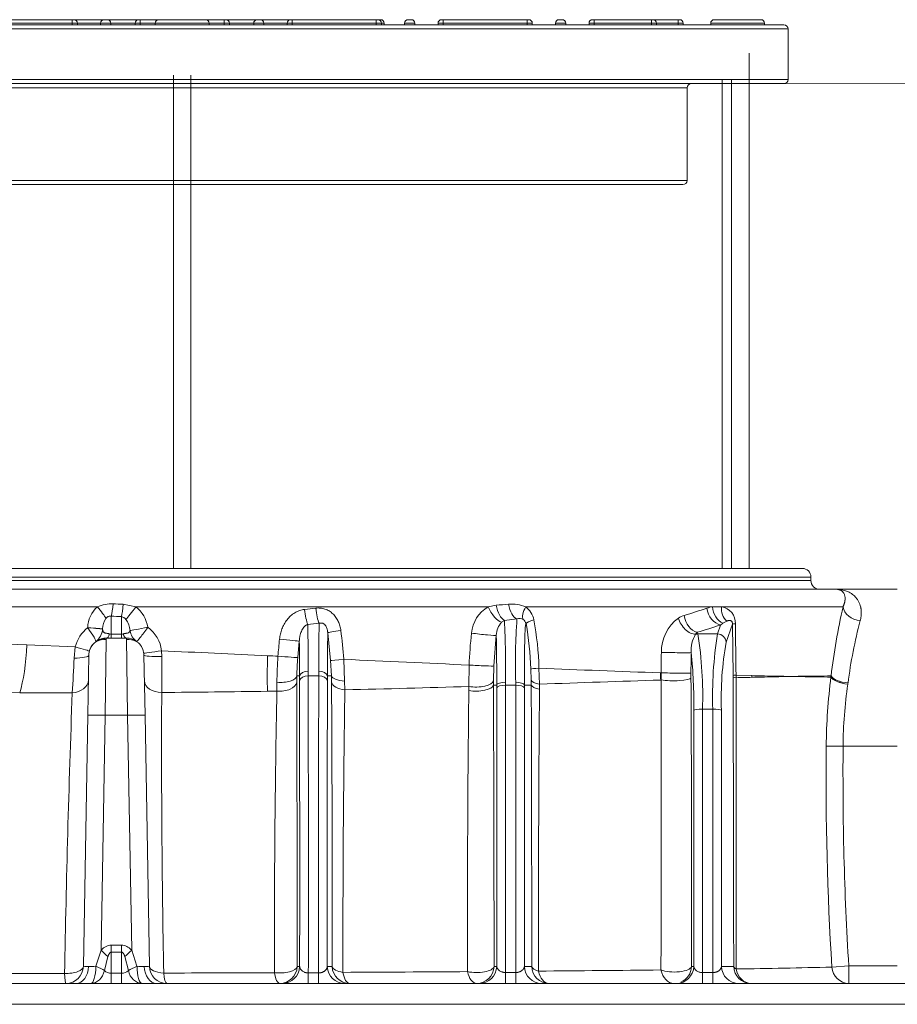
# Model space of a CAD drawing. Units: millimetres. Extents: x 746 to 13673, y 1394 to 12745.
# Drawn here: x 5868 to 6372, y 10006 to 10570 of the extents above; entities that cross this region are included whole.
import ezdxf

# ---------------------------------------------------------------- set-up
doc = ezdxf.new("R2010")
doc.units = ezdxf.units.MM
for name, color, linetype, lineweight in [('GROUND', 53, 'Continuous', 5), ('PE_Cover', 7, 'Continuous', 5), ('TANK', 84, 'Continuous', 5)]:
    doc.layers.add(name, color=color, linetype=linetype, lineweight=lineweight)

# ---------------------------------------------------------------- blocks, each defined once
blk = doc.blocks.new('*U35')
at = {"layer": 'TANK', "linetype": 'Continuous'}
for p, q in [((1029.5, 2123.91), (1029.5, 2419.27)), ((699.5, 2406.68), (699.5, 2123.91)), ((709.5, 2123.91), (709.5, 2406.68)), ((1029.5, 2404.27), (379.5, 2404.27)), ((1014, 2123.91), (1014, 2404.27)), ((1019.5, 2404.27), (1019.5, 2123.91)), ((349, 2123.91), (1060, 2123.91)), ((1065, 2118.91), (344, 2118.91)), ((1065, 2116.91), (1065, 2118.91)), ((1079.37, 2111.91), (329.5, 2111.91)), ((344, 2116.91), (1065, 2116.91)), ((1079.37, 2111.91), (1114.5, 2111.91)), ((655.83, 2101.91), (561.71, 2101.91)), ((670.57, 2103.34), (677.89, 2101.91)), ((879.82, 2101.91), (677.89, 2101.91)), ((879.82, 2101.91), (884.54, 2102.76)), ((1008.62, 2101.91), (901.49, 2101.91)), ((1008.62, 2101.91), (1013.65, 2101.91)), ((1083.41, 2101.91), (1013.65, 2101.91)), ((663.81, 2096.53), (663.81, 2086.19)), ((669.69, 2086.19), (669.69, 2096.21)), ((896.42, 2094.95), (889.2, 2094.03)), ((650.28, 2089.86), (650.28, 2089.94)), ((658.83, 2089.19), (658.83, 2089.11)), ((658.83, 2089.12), (658.83, 2089.19)), ((889.2, 2094.03), (887.64, 2093)), ((1011.4, 2086.29), (1013.15, 2091.42)), ((1014.55, 2092.48), (1013.15, 2091.42)), ((1016.67, 2093.66), (1014.55, 2092.48)), ((1019.95, 2091.97), (1016.37, 2081.52)), ((1020.33, 2062.53), (1019.95, 2091.97)), ((658.83, 2089.11), (658.83, 2089.12)), ((660.93, 2083.06), (660.94, 2083.91)), ((672.56, 2083.91), (660.94, 2083.91)), ((663.81, 2086.19), (669.69, 2086.19)), ((669.69, 2083.91), (669.69, 2086.19)), ((672.56, 2083.91), (673.16, 2039.69)), ((789.56, 2070.99), (787.93, 2087)), ((884.54, 2085.56), (883.16, 2067.92)), ((999.78, 2087.23), (1000.1, 2086.29)), ((1000.1, 2086.29), (1011.4, 2086.29)), ((615.38, 2080.02), (575.24, 2081.69)), ((643.15, 2078.83), (615.38, 2080.02)), ((642.45, 2072.42), (643.15, 2078.83)), ((660.34, 2039.69), (660.93, 2083.06)), ((771.63, 2082.22), (770.75, 2072.72)), ((650.94, 2074.08), (650.34, 2039.69)), ((683.16, 2039.69), (682.56, 2074.08)), ((692.68, 2076.63), (692.82, 2073.31)), ((790.05, 2062.21), (789.56, 2070.99)), ((797.08, 2071.78), (797.59, 2059.29)), ((868.88, 2056.16), (868.94, 2068.45)), ((883.16, 2067.92), (882.94, 2059.32)), ((909.04, 2066.69), (909.36, 2057.49)), ((771.76, 2062.21), (770.19, 2062.21)), ((782.76, 2062.21), (776.74, 2062.21)), ((790.05, 2062.21), (787.74, 2062.21)), ((904.6, 2059.76), (904.4, 2066.2)), ((979.1, 2063.96), (978.72, 2063.98)), ((979.12, 2059.89), (979.1, 2063.96)), ((1031.01, 2062.39), (1022.04, 2062.63)), ((1049.53, 2061.91), (1049.53, 2062.04)), ((1055.59, 2061.91), (1049.53, 2061.91)), ((1057.58, 2061.99), (1055.59, 2061.91)), ((1055.59, 2061.91), (1055.59, 2061.81)), ((1076.47, 2061.61), (1076.48, 2061.64)), ((1076.57, 2062.21), (1076.48, 2062.21)), ((758.82, 2053.51), (758.79, 2058.57)), ((797.59, 2059.29), (797.77, 2054.25)), ((884.83, 2056.93), (882.94, 2056.93)), ((895.69, 2056.93), (889.81, 2056.93)), ((904.62, 2056.93), (900.67, 2056.93)), ((904.62, 2056.93), (904.6, 2059.76)), ((978.82, 2059.88), (979.12, 2059.89)), ((1086.14, 2057.52), (1086.13, 2057.49)), ((574.59, 2052.76), (611.31, 2052.6)), ((611.31, 2052.6), (641.44, 2052.57)), ((650.34, 2039.69), (647.83, 1895.73)), ((657.99, 1904.95), (660.34, 2039.69)), ((660.34, 2039.69), (673.16, 2039.69)), ((673.16, 2039.69), (675.51, 1904.95)), ((685.67, 1895.73), (683.16, 2039.69)), ((1008.7, 2043.13), (1002.8, 2043.13)), ((1073.78, 2021.96), (1083.4, 2021.91)), ((1114.5, 2021.91), (1083.4, 2021.91)), ((654.94, 1895.69), (657.99, 1904.95)), ((663.79, 1907.84), (669.71, 1907.84)), ((663.79, 1903.81), (663.79, 1907.84)), ((663.79, 1903.81), (663.79, 1891.72)), ((669.71, 1903.81), (663.79, 1903.81)), ((669.71, 1903.81), (669.71, 1907.84)), ((669.71, 1891.72), (669.71, 1903.81)), ((675.51, 1904.95), (678.56, 1895.69)), ((661.86, 1901.25), (659.88, 1893.3)), ((673.62, 1893.3), (671.64, 1901.25)), ((663.79, 1891.72), (669.71, 1891.72)), ((669.71, 1885.91), (669.71, 1891.72)), ((770.41, 1895.53), (771.82, 1895.53)), ((776.8, 1891.9), (782.7, 1891.9)), ((776.8, 1885.91), (776.8, 1891.9)), ((782.7, 1885.91), (782.7, 1891.9)), ((787.68, 1895.53), (790.47, 1895.53)), ((883.3, 1895.56), (884.82, 1895.56)), ((889.8, 1892.14), (895.7, 1892.14)), ((889.8, 1892.14), (889.8, 1885.91)), ((895.7, 1892.14), (895.7, 1885.91)), ((900.68, 1895.56), (904.87, 1895.56)), ((996.49, 1895.57), (997.81, 1895.55)), ((1002.79, 1892.11), (1008.71, 1892.11)), ((1002.79, 1892.11), (1002.79, 1885.91)), ((1008.71, 1892.11), (1008.71, 1885.91)), ((1013.69, 1895.55), (1020.68, 1895.62)), ((1076.99, 1895.29), (1086.71, 1895.91)), ((1086.71, 1895.91), (1114.5, 1895.91)), ((1086.71, 1885.91), (1086.71, 1895.91)), ((40.5, 1885.91), (1149.5, 1885.91)), ((1155, 1873.91), (35, 1873.91))]:
    blk.add_line(p, q, dxfattribs=at)
for centre, radius, start, end in [((1060, 2118.91), 5, 0, 90), ((1070, 2116.91), 5, 180, 270), ((667.46, 2089.26), 17.19, 132.5854, 177.7194), ((663.98, 2082.4), 21.14, 87.7151, 112.6866), ((710.05, 3415.16), 1312.42, 268.02516, 268.27593), ((666.17, 2087.15), 18.84, 9.0694, 51.5472), ((673.89, 3003.7), 908.94, 276.36628, 276.76958), ((890.26, 2084.84), 20, 121.4443, 174.4426), ((925.95, 1605.56), 498.92, 93.9468, 94.7602), ((893.49, 2080.8), 22.57, 69.2379, 94.7857), ((892.95, 2091.48), 13.49, 12.3782, 50.6832), ((863.98, 2518.07), 440.29, 286.9448, 288.7261), ((1011.82, 2082.17), 19.99, 99.1884, 108.9079), ((1012.28, 2092.6), 9.41, 356.8772, 81.6297), ((1425.28, 2022.57), 350.96, 166.9354, 173.5154), ((668.35, 2089.47), 9.52, 143.1867, 181.6798), ((710.1, 2876.76), 781.6, 266.60466, 267.03634), ((668.79, 2092.04), 4.27, 37.0468, 77.7823), ((1244.22, 2069.84), 348.71, 175.8707, 181.8433), ((897.82, 2091.14), 4.05, 58.0958, 110.1831), ((1003.17, 2076.08), 23.96, 126.1434, 180.9499), ((996.73, 2082.62), 14.94, 107.1982, 120.9806), ((662.61, 2074.06), 20.04, 127.984, 166.2394), ((662.92, 2087.56), 11.65, 3.3542, 37.2411), ((672.75, 2074.02), 20.1, 7.4619, 53.2381), ((673.71, 3122.47), 1035.84, 275.6946, 276.0572), ((-1197.35, 2061.09), 1974.08, 0.11313, 0.88943), ((2698.23, 2061.45), 1915.47, 179.07411, 179.89424), ((895.75, 2085.26), 11.21, 136.3127, 178.4977), ((415.08, 2068.28), 474.82, 358.8337, 3.1078), ((897.95, 2091.4), 3.77, 12.8864, 57.7355), ((727.04, 2060.43), 177.46, 1.8623, 10.3253), ((725.07, 2061.27), 184.05, 1.6885, 10.3598), ((868.78, 2528.39), 460.2, 286.5393, 288.2838), ((-17440.3, 1848.51), 18463.58, 0.664467, 0.755879), ((1364.39, 2022.11), 280.49, 165.1678, 172.6108), ((660.94, 2073.91), 10, 90, 123.0288), ((663.81, 2089.72), 3.52, 254.1988, 269.9509), ((669.69, 2089.72), 3.52, 270.0485, 285.7994), ((672.56, 2073.91), 10, 56.9712, 90), ((3106.83, 2057.13), 2319.09, 179.26203, 179.87458), ((417.03, 2042.41), 381.18, 4.4196, 6.9057), ((1155.46, 2055.59), 286.81, 173.7564, 177.4295), ((-210.69, 2060.47), 1095.52, 359.8151, 1.31222), ((1012.46, 2077.21), 16.25, 146.747, 185.7825), ((1006.47, 2080.85), 9.24, 136.3601, 145.2568), ((780.11, 2050.87), 222.83, 358.0087, 9.1471), ((1231.85, 2050.84), 223.29, 170.8643, 181.9799), ((660.94, 2073.91), 10, 138.9732, 179), ((659.63, 2074.65), 8.51, 81.2423, 159.3608), ((673.87, 2074.65), 8.51, 20.6392, 98.7577), ((672.56, 2073.91), 10, 1, 41.0268), ((1183.48, 2039.87), 425.42, 174.1417, 175.4585), ((-2374.15, 2052.3), 3145.93, 0.18052, 0.54502), ((1192.8, 2049.74), 179.26, 169.7897, 182.2645), ((156.61, 2087.15), 486.06, 355.92, 358.2638), ((-1123.11, -37966.89), 40084.67, 87.316686, 87.403677), ((-2648.18, 2076.88), 3340.99, 359.58628, 359.9389), ((1003.31, 2056.32), 244.53, 175.9584, 179.4731), ((945.78, 2058.26), 175.63, 175.2761, 178.7108), ((699.45, 2045.33), 298.39, 359.4873, 5.8172), ((2646.89, 41222.19), 39194.09, 267.294865, 267.400017), ((1293.83, 11040.79), 8982.34, 267.544805, 267.989594), ((923.55, 2058.82), 153.39, 178.7351, 180.0702), ((-821.92, 2055.66), 1593.69, 0.13996, 0.23566), ((-906.14, 2057.79), 1682.89, 0.1504, 0.24494), ((-80245.87, 1950.57), 81022.69, 359.9585127, 0.0789485), ((82334.03, 1950.4), 81551.35, 179.9214418, 180.041097), ((2465.64, 2057.79), 1682.89, 179.75506, 179.8496), ((2381.42, 2055.66), 1593.69, 179.76434, 179.86004), ((628.44, 2057.26), 161.69, 0.4945, 1.7563), ((1197.74, 2061.93), 201.57, 179.4528, 180.2782), ((-17542.97, 1942.84), 18539.53, 359.853904, 0.365032), ((-58669.71, 1853.73), 59690.41, 0.0402084, 0.1994401), ((55849.03, 2006.64), 54827.01, 179.942984, 180.11751), ((1321.41, 2064.45), 299.38, 180.3474, 180.6212), ((1075.86, 111.39), 1950.56, 91.31743, 91.58075), ((1067.49, 3324.12), 1262.26, 268.34387, 269.00465), ((949.14, 5914.52), 3853.96, 271.21722, 271.43357), ((1048.31, 2229.56), 167.53, 269.0575, 270.417), ((1085.07, 2061.95), 39.51, 179.8428, 180.2631), ((1041.7, 2221.66), 159.94, 271.3843, 272.8093), ((1057.18, 1982.67), 79.16, 89.7107, 91.1525), ((1069.01, 1640.48), 421.67, 90.0541, 91.553), ((1019.43, 2061.78), 38.16, 0.0647, 0.3173), ((1052.81, 1325.83), 736.01, 88.77002, 89.62849), ((1066.43, 2845.26), 783.11, 270.15948, 270.73532), ((1031.61, 2062.13), 37.01, 359.2921, 0.0307), ((1075.13, 2393.59), 331.99, 268.8746, 270.2319), ((1396.39, 2019.96), 322.62, 172.5826, 179.6446), ((1040.26, 2062.18), 36.22, 359.1393, 0.041), ((1036.05, 2068.16), 40.95, 350.8351, 351.6433), ((-86463.36, 1842.55), 87233.79, 0.0347999, 0.1419291), ((-82699.53, 1951.87), 83471.37, 359.9613299, 0.073914), ((91754.47, 1949.56), 90966.81, 179.9307243, 180.0340318), ((-23273.99, 1925.07), 24064.48, 359.929672, 0.318051), ((629.08, 9663.73), 7611.35, 271.269994, 271.805445), ((1371.29, 2045.34), 502.52, 178.7663, 179.0351), ((1593.52, 2060.2), 710.58, 180.07117, 180.26382), ((-56569.87, 1849.4), 57453.19, 0.0460287, 0.2069602), ((298.13, 2055.17), 586.7, 0.02118, 0.17213), ((192.78, 2056.67), 697.03, 0.02147, 0.16008), ((1592.72, 2056.67), 697.03, 179.83992, 179.97853), ((1487.37, 2055.17), 586.7, 179.82787, 179.97882), ((-45612.67, 1902.63), 46517.55, 359.991292, 0.190056), ((164.09, 2063.14), 745.29, 359.34955, 359.56612), ((2133.08, -32507.78), 34586.93, 91.912459, 92.027602), ((-26641.42, 1999.06), 27620.61, 359.781305, 0.126203), ((1337.35, 2020.27), 253.95, 171.5737, 179.6305), ((1044.97, 2063.55), 41.61, 351.6677, 352.5857), ((8688.27, 1753.54), 8052.38, 177.871827, 179.017094), ((7714.91, 2021.35), 7022.25, 179.743802, 181.056925), ((645.24, 9110.06), 7057.47, 270.385536, 270.878527), ((7332.84, 1916.4), 6575.45, 178.805235, 180.21219), ((10094.73, 1908.55), 9298.09, 179.102127, 180.100564), ((11345.71, 1927.68), 10477.64, 179.310299, 180.191585), ((16522.17, 1920.34), 15613.41, 179.50702, 180.100515), ((2841.55, 2003.32), 1767.87, 179.39594, 183.50365), ((637.83, 1895.91), 10, 270, 359), ((649.85, 1918.28), 22.64, 264.8785, 272.2934), ((650.32, 2255.78), 360.12, 270.0687, 270.7345), ((663.69, 1897.11), 5.39, 224.968, 271.0496), ((669.8, 1897.14), 5.42, 269.072, 314.9104), ((683.18, 2255.83), 360.17, 269.2655, 269.9313), ((683.62, 1919.49), 23.84, 267.894, 274.9341), ((695.67, 1895.91), 10, 181, 270), ((517.66, 59787.37), 57895.82, 270.1743694, 270.2372875), ((603.92, 41090.41), 39198.65, 270.281705, 270.386198), ((740.17, 22915.26), 21022.99, 270.459541, 270.650895), ((987.84, 1895.89), 9.98, 270.1127, 358.0677), ((986.52, 1895.89), 9.98, 292.8167, 358.1576), ((963.91, 6200.59), 4306.79, 270.77468, 271.50453)]:
    blk.add_arc(centre, radius, start, end, dxfattribs=at)
for centre, major_axis, ratio, start_param, end_param in [((654.56, 2101.91), (6.43, -7.66), 0.097188, 0.422529, 1.489469), ((663.81, 2105.15), (-0.67, -9.98), 0.113737, 0.536619, 1.415476), ((669.69, 2104.78), (-0.59, -9.98), 0.09643, 0.544211, 1.432363), ((677.2, 2101.91), (-5.9, -8.08), 0.055866, 0.484042, 1.61156), ((783.02, 2101.09), (1.15, -9.93), 0.197513, 4.689552, 5.753506), ((884.38, 2101.91), (-4.81, 8.77), 0.409232, 1.350078, 2.787685), ((889.2, 2103.61), (1.6, -9.87), 0.473613, 4.721543, 5.95283), ((896.42, 2104.68), (1.33, -9.91), 0.496956, 4.785677, 6.018519), ((906.61, 2101.91), (-6.19, -7.85), 0.423641, 5.034707, 6.121353), ((1013.15, 2101.09), (-3.14, 9.49), 0.765257, 1.322814, 2.733511), ((1016.52, 2101.91), (1.53, -9.88), 0.786389, 4.59107, 5.836026), ((1021.68, 2101.91), (-1.74, -9.85), 0.798535, 4.852944, 5.830641), ((1093.25, 2101.91), (-9.72, 2.33), 0.791827, 0.294396, 1.758662), ((776.5, 2100.36), (1.08, -9.94), 0.181236, 4.692693, 5.742974), ((996.43, 2095.43), (-5.01, 8.65), 0.688488, 1.191308, 2.762577), ((999.78, 2096.89), (-2.85, 9.59), 0.733383, 1.35606, 2.756353), ((648.88, 2089.94), (9.97, -0.75), 0.010716, 0.052424, 1.429912), ((648.87, 2089.86), (9.97, -0.75), 0.010714, 0.05246, 1.429896), ((648.87, 2089.86), (-6.03, 7.97), 0.112708, 3.141593, 4.627297), ((684.27, 2090.12), (-9.82, -1.89), 0.009696, 0.139639, 1.621113), ((684.27, 2090.12), (-5.85, -8.11), 0.041545, 0, 1.600784), ((911.36, 2094.37), (-9.74, -2.25), 0.137183, 5.247835, 6.19711), ((1029.91, 2092.09), (-10, -0.14), 0.019902, -0.60281, -0.093368), ((648.87, 2089.86), (-6.03, 7.97), 0.997559, 3.141593, 3.990924), ((648.88, 2089.86), (-6.03, 7.98), 0.997555, 3.141593, 3.991368), ((660.94, 2093.91), (0, -10), 0.293579, 0, 0.710241), ((672.56, 2093.91), (0, -10), 0.293574, 5.572925, 6.283185), ((684.27, 2090.12), (-5.85, -8.11), 0.979561, 5.519023, 6.283185), ((797.81, 2088.24), (-9.92, -1.27), 0.030792, 4.94892, 6.196548), ((874.66, 2086.78), (-9.93, 1.18), 0.056317, 1.128784, 3.054848), ((1000.1, 2081.46), (4.73, 1.62), 0.963139, 1.252154, 1.500888), ((1011.4, 2081.46), (-4.73, 1.62), 0.963139, 3.495297, 5.031031), ((607.28, 2080.02), (-1.36, -34.97), 0.231304, 0.678625, 1.579768), ((641.55, 2078.83), (-9.69, 2.46), 0.039681, 3.141593, 4.55731), ((761.73, 2083.29), (9.94, -1.05), 0.01544, 4.567815, 6.196405), ((640.94, 2074.26), (-10, 0.17), 0.182992, 1.725021, 3.141593), ((692.37, 2076.63), (-9.91, -1.36), 0.004179, 0, 1.601213), ((692.56, 2074.26), (-10, -0.17), 0.094853, 0, 1.595075), ((757.93, 2073.83), (-1.5, -34.97), 0.127097, 4.717839, 5.340893), ((760.82, 2073.55), (9.97, -0.82), 0.011816, 4.56981, 6.196213), ((986.34, 2075.68), (-10, 0.1), 0.010583, 0.776328, 3.048346), ((799.49, 2071.78), (-9.97, -0.81), 0.02015, -1.328763, -0.087009), ((873.21, 2068.45), (-9.99, 0.51), 0.024311, 1.13013, 3.054425), ((914.35, 2066.69), (-9.99, -0.53), 0.032963, -1.011561, -0.087207), ((760.25, 2062.85), (-10, 0.22), 0.435951, 1.43414, 3.044798), ((776.73, 2061.89), (5, 0.02), 0.619567, 1.568021, 3.030559), ((776.74, 2059.24), (5, 0.01), 0.593862, 1.569162, 3.03326), ((782.76, 2059.24), (-5, 0.01), 0.593862, 3.249926, 4.714023), ((782.77, 2061.89), (-5, 0.02), 0.619567, 3.252626, 4.715165), ((799.99, 2062.85), (-10, -0.31), 0.36027, 0.093373, 1.317), ((1003.65, 2063.98), (-1.1, -34.98), 0.712079, 4.734838, 4.852033), ((986.23, 2063.96), (-10, 0.1), 0.009703, 0.77674, 3.048506), ((986.22, 2061.06), (-10, -0.05), 0.160388, 0.780528, 3.0473), ((1030.28, 2062.63), (-10, -0.12), 0.017622, -0.601105, -0.093255), ((1019.2, 2062.3), (0.13, -12.14), 0.09332, 1.504389, 1.588562), ((1030.29, 2061.61), (-10, -0.04), 0.066081, 0.09345, 0.601371), ((1060.69, 2062.39), (-0.86, -34.99), 0.847995, 4.733313, 4.760839), ((1086.13, 2061.44), (-9.91, 1.31), 0.392394, 0.284071, 1.62277), ((1086.14, 2061.48), (-9.91, 1.31), 0.392807, 0.284086, 1.622525), ((1086.23, 2062.21), (-9.93, 1.16), 0.400717, 0.284334, 1.61769), ((640.69, 2060.06), (-10, 0.17), 0.750374, 1.658322, 3.141593), ((692.81, 2059.56), (-10, -0.17), 0.680428, 0, 1.550668), ((760.21, 2059.24), (-10, -0.01), 0.579054, 1.430093, 3.034684), ((800.06, 2059.26), (-10, -0.09), 0.51262, 0.101495, 1.335219), ((872.99, 2057.25), (-10, -0.04), 0.37713, 1.141014, 3.047396), ((872.98, 2059.68), (-10, -0.01), 0.385706, 1.147869, 3.047047), ((889.8, 2056.78), (5, 0.02), 0.368787, 1.56967, 3.047737), ((889.81, 2055.23), (5, 0), 0.340248, 1.570656, 3.048819), ((895.69, 2055.23), (5, 0), 0.340248, 0.092774, 1.570937), ((895.7, 2056.78), (5, -0.02), 0.368787, 0.093856, 1.571923), ((914.56, 2060.12), (-10, -0.09), 0.302713, 0.091512, 1.021486), ((914.58, 2057.25), (-10, -0.04), 0.299474, 0.09143, 1.01763), ((660.34, 2039.52), (10, -0.17), 0.01745, 1.571101, 3.141593), ((673.16, 2039.52), (-10, -0.17), 0.01745, 3.141593, 4.712084), ((1002.8, 2042.61), (-5, 0), 0.103502, 4.712393, 6.189629), ((1008.7, 2042.61), (5, 0), 0.103502, 0.093555, 1.570791), ((663.66, 1872.61), (0.15, 35.23), 0.414412, 0.001709, 0.409841), ((657.99, 1905.12), (7.2, -6.93), 0.012575, -1.558693, -0.991744), ((669.76, 1871.37), (-0.06, 36.47), 0.407494, 5.881641, 6.282644), ((675.51, 1905.12), (-7.2, -6.93), 0.012575, 0.991743, 1.558693), ((637.83, 1895.91), (-10, 0.17), 0.425914, 1.502098, 3.141593), ((637.83, 1895.91), (0, -10), 0.083956, 5.149856, 6.283185), ((643.69, 1895.91), (0, 10), 0.707107, 3.141593, 4.687709), ((652.05, 1895.91), (0, -10), 0.28858, 0, 1.54905), ((652.05, 1895.91), (0, 10), 0.810562, 3.141593, 4.448303), ((652.05, 1895.91), (9.27, -3.76), 0.091818, 0.603767, 1.291647), ((663.79, 1895.91), (0, -10), 0.000009, 5.144761, 6.283185), ((681.45, 1895.91), (-9.27, -3.76), 0.091817, -1.291648, -0.603767), ((681.45, 1895.91), (0, -10), 0.810562, 4.976475, 6.283185), ((681.45, 1895.91), (0, 10), 0.288579, 1.592543, 3.141593), ((689.81, 1895.91), (0, 10), 0.707107, 1.595477, 3.141593), ((695.67, 1895.91), (-10, -0.17), 0.412874, 0, 1.381108), ((695.67, 1895.91), (0, 10), 0.198809, 1.991823, 3.141593), ((760.45, 1895.91), (-10, -0.01), 0.404589, 1.2637, 3.046212), ((760.45, 1895.91), (0, -10), 0.327394, 5.108527, 6.283185), ((760.45, 1895.91), (0, -10), 0.996195, 0, 1.532905), ((761.86, 1895.91), (0, -10), 0.996195, 0, 1.532905), ((797.64, 1895.91), (0, -10), 0.996195, 4.75028, 6.283185), ((800.43, 1895.91), (-10, 0), 0.397478, 0.095056, 1.182924), ((800.43, 1895.91), (0, -10), 0.996195, 4.75028, 6.283185), ((800.43, 1895.91), (0, 10), 0.406704, 1.947665, 3.141593), ((873.34, 1895.91), (-10, -0.01), 0.381848, 1.022273, 3.047209), ((873.34, 1895.91), (0, -10), 0.551288, 5.044823, 6.283185), ((873.34, 1895.91), (0, -10), 0.996195, 0, 1.535786), ((874.87, 1895.91), (0, -10), 0.996195, 0, 1.535786), ((910.63, 1895.91), (0, 10), 0.996195, 1.605807, 3.141593), ((914.83, 1895.91), (0, 10), 0.996195, 1.605807, 3.141593), ((914.83, 1895.91), (-10, 0), 0.371822, 0.093968, 0.920831), ((914.83, 1895.91), (0, 10), 0.63353, 1.871382, 3.141593), ((986.54, 1895.91), (-10, 0.01), 0.348985, 0.715197, 3.046296), ((986.54, 1895.91), (0, -10), 0.775647, 4.942456, 6.283185), ((1023.64, 1895.91), (0, 10), 0.995997, 1.606565, 3.141593), ((1030.64, 1895.91), (0, 10), 0.996059, 1.599763, 3.141593), ((1030.64, 1895.91), (-10, 0.02), 0.328483, 0.094001, 0.554835), ((1030.64, 1895.91), (0, 10), 0.863091, 1.743097, 3.141593), ((1086.71, 1895.91), (0, 10), 0.974481, 1.633176, 3.141593)]:
    blk.add_ellipse(centre, major_axis=major_axis, ratio=ratio, start_param=start_param, end_param=end_param, dxfattribs=at)
for points, knots in [([(1083.41, 2101.91), (1083.45, 2102), (1083.54, 2102.19), (1083.66, 2102.47), (1083.77, 2102.75), (1083.87, 2103.03), (1083.97, 2103.31), (1084.06, 2103.58), (1084.15, 2103.86), (1084.22, 2104.13), (1084.29, 2104.4), (1084.35, 2104.67), (1084.41, 2104.94), (1084.45, 2105.2), (1084.49, 2105.47), (1084.52, 2105.73), (1084.55, 2105.98), (1084.56, 2106.24), (1084.58, 2106.7), (1084.55, 2107.36), (1084.42, 2108.17), (1084.19, 2108.92), (1083.79, 2109.79), (1083.09, 2110.67), (1082.29, 2111.22), (1081.64, 2111.51), (1081.25, 2111.65), (1080.84, 2111.76), (1080.38, 2111.84), (1079.89, 2111.9), (1079.54, 2111.91), (1079.37, 2111.91)], [0, 0, 0, 0, 0.013287, 0.026752, 0.040396, 0.054218, 0.068219, 0.082399, 0.096757, 0.111293, 0.126009, 0.140902, 0.155974, 0.171224, 0.186653, 0.202259, 0.218043, 0.234004, 0.250143, 0.308438, 0.369512, 0.433351, 0.499936, 0.619207, 0.749934, 0.787249, 0.826319, 0.867136, 0.909694, 0.953985, 1, 1, 1, 1]), ([(1079.37, 2111.91), (1079.51, 2111.91), (1079.79, 2111.91), (1080.2, 2111.89), (1080.61, 2111.87), (1081.01, 2111.84), (1081.39, 2111.8), (1081.77, 2111.76), (1082.14, 2111.71), (1082.9, 2111.58), (1084.01, 2111.33), (1085.97, 2110.69), (1088.19, 2109.56), (1090.14, 2107.93), (1091.44, 2106.34), (1092.3, 2104.96), (1092.97, 2103.49), (1093.36, 2102.24), (1093.58, 2101.28), (1093.69, 2100.64), (1093.77, 2100), (1093.83, 2099.34), (1093.85, 2098.68), (1093.85, 2098.02), (1093.82, 2097.34), (1093.77, 2096.66), (1093.68, 2095.98), (1093.57, 2095.29), (1093.43, 2094.61), (1093.31, 2094.14), (1093.25, 2093.91)], [0, 0, 0, 0, 0.016662, 0.033035, 0.049122, 0.064921, 0.080433, 0.095658, 0.110597, 0.125248, 0.189409, 0.250229, 0.380688, 0.500189, 0.56641, 0.630002, 0.691068, 0.749722, 0.772183, 0.79432, 0.816141, 0.837656, 0.858875, 0.879808, 0.900464, 0.920855, 0.940993, 0.960888, 0.980553, 1, 1, 1, 1]), ([(781.03, 2101.09), (781.92, 2101.2), (782.81, 2101.21), (784.13, 2101.08), (784.57, 2101.02), (785.45, 2100.83), (785.88, 2100.72), (787.15, 2100.3), (787.96, 2099.93), (789.11, 2099.24), (789.48, 2098.98), (790.2, 2098.44), (790.54, 2098.15), (791.19, 2097.54), (791.5, 2097.22), (792.09, 2096.54), (792.37, 2096.18), (793.15, 2095.07), (793.6, 2094.29), (794.36, 2092.65), (794.68, 2091.79), (795.16, 2090.04), (795.34, 2089.15), (795.45, 2088.24)], [0, 0, 0, 0, 0.125, 0.125, 0.1875, 0.1875, 0.25, 0.25, 0.375, 0.375, 0.4375, 0.4375, 0.5, 0.5, 0.5625, 0.5625, 0.625, 0.625, 0.75, 0.75, 0.875, 0.875, 1, 1, 1, 1]), ([(663.81, 2096.53), (663.76, 2096.54), (663.67, 2096.56), (663.52, 2096.57), (663.37, 2096.58), (663.23, 2096.57), (663.08, 2096.56), (662.84, 2096.53), (662.51, 2096.45), (662.1, 2096.28), (661.71, 2096.06), (661.37, 2095.8), (661.03, 2095.5), (660.83, 2095.29), (660.73, 2095.18)], [0, 0, 0, 0, 0.042763, 0.084916, 0.126573, 0.167854, 0.208881, 0.249778, 0.370883, 0.499492, 0.617965, 0.749336, 0.866303, 1, 1, 1, 1]), ([(760.28, 2083.29), (760.38, 2084.3), (760.55, 2085.29), (761.01, 2087.25), (761.3, 2088.21), (761.84, 2089.62), (762.04, 2090.08), (762.47, 2091), (762.7, 2091.45), (763.43, 2092.77), (763.98, 2093.6), (765.21, 2095.17), (765.89, 2095.91), (767.39, 2097.27), (768.19, 2097.87), (769.47, 2098.65), (769.91, 2098.89), (770.82, 2099.33), (771.28, 2099.52), (772.7, 2100.02), (773.67, 2100.25), (774.67, 2100.36)], [0, 0, 0, 0, 0.125, 0.125, 0.25, 0.25, 0.3125, 0.3125, 0.375, 0.375, 0.5, 0.5, 0.625, 0.625, 0.75, 0.75, 0.8125, 0.8125, 0.875, 0.875, 1, 1, 1, 1]), ([(776.5, 2091.73), (776.44, 2091.72), (776.33, 2091.68), (776.17, 2091.62), (776.01, 2091.55), (775.85, 2091.48), (775.69, 2091.39), (775.53, 2091.3), (775.37, 2091.19), (775.08, 2090.99), (774.67, 2090.64), (774.06, 2089.97), (773.39, 2089.01), (772.8, 2087.78), (772.32, 2086.43), (772.04, 2085.31), (771.86, 2084.35), (771.76, 2083.65), (771.68, 2082.93), (771.65, 2082.46), (771.63, 2082.22)], [0, 0, 0, 0, 0.014229, 0.028855, 0.043889, 0.059343, 0.075225, 0.091543, 0.108305, 0.125517, 0.185105, 0.250588, 0.365872, 0.500348, 0.614979, 0.75022, 0.807451, 0.874989, 0.937625, 1, 1, 1, 1]), ([(787.93, 2087), (787.93, 2087.03), (787.92, 2087.12), (787.9, 2087.29), (787.87, 2087.6), (787.81, 2088.01), (787.72, 2088.51), (787.56, 2089.2), (787.28, 2090.03), (786.76, 2091.01), (786.05, 2091.86), (785.23, 2092.36), (784.54, 2092.54), (784.08, 2092.58), (783.68, 2092.56), (783.35, 2092.5), (783.13, 2092.44), (783.02, 2092.4)], [0, 0, 0, 0, 0.009139, 0.035769, 0.062567, 0.125013, 0.189305, 0.250049, 0.384075, 0.499518, 0.629981, 0.749151, 0.810479, 0.874708, 0.914318, 0.956037, 1, 1, 1, 1]), ([(901.62, 2092.24), (901.61, 2092.2), (901.58, 2092.14), (901.54, 2092.03), (901.5, 2091.91), (901.47, 2091.78), (901.43, 2091.64), (901.4, 2091.48), (901.37, 2091.32), (901.34, 2091.15), (901.31, 2090.96), (901.24, 2090.51), (901.16, 2089.68), (901.07, 2088.32), (901, 2086.73), (900.93, 2084.93), (900.88, 2082.91), (900.84, 2080.69), (900.81, 2078.27), (900.78, 2075.67), (900.75, 2072.9), (900.73, 2069.97), (900.71, 2066.89), (900.7, 2064.32), (900.69, 2062.34), (900.69, 2061.01), (900.68, 2059.67), (900.68, 2058.31), (900.68, 2057.39), (900.67, 2056.93)], [0, 0, 0, 0, 0.012279, 0.024586, 0.036923, 0.049294, 0.0617, 0.074144, 0.086628, 0.099155, 0.111728, 0.124349, 0.18674, 0.249991, 0.312512, 0.375113, 0.43803, 0.500963, 0.563331, 0.625772, 0.688638, 0.751077, 0.813483, 0.876106, 0.900976, 0.925782, 0.950544, 0.975277, 1, 1, 1, 1]), ([(1019.95, 2091.97), (1019.95, 2092.01), (1019.96, 2092.09), (1019.95, 2092.22), (1019.95, 2092.34), (1019.94, 2092.45), (1019.92, 2092.57), (1019.91, 2092.68), (1019.87, 2092.87), (1019.78, 2093.14), (1019.65, 2093.4), (1019.48, 2093.61), (1019.29, 2093.78), (1019.07, 2093.91), (1018.75, 2094.02), (1018.32, 2094.06), (1017.86, 2094.02), (1017.44, 2093.93), (1017.06, 2093.82), (1016.8, 2093.72), (1016.67, 2093.66)], [0, 0, 0, 0, 0.011585, 0.022556, 0.033014, 0.043076, 0.052873, 0.062548, 0.072247, 0.107204, 0.149045, 0.19323, 0.246145, 0.308395, 0.380354, 0.514272, 0.675472, 0.774217, 0.882385, 1, 1, 1, 1]), ([(660.94, 2083.81), (660.36, 2083.81), (659.76, 2083.76), (658.55, 2083.54), (657.93, 2083.36), (656.96, 2082.98), (656.58, 2082.81), (656.22, 2082.61)], [0, 0, 0, 0, 0.125, 0.125, 0.25, 0.25, 0.3278283, 0.3278283, 0.3278283, 0.3278283]), ([(658.83, 2089.12), (658.84, 2089.1), (658.84, 2089.06), (658.85, 2088.97), (658.86, 2088.8), (658.9, 2088.49), (658.99, 2088.05), (659.16, 2087.59), (659.45, 2087.21), (659.82, 2086.97), (660.25, 2086.83), (660.64, 2086.75), (661.1, 2086.68), (661.56, 2086.61), (662.01, 2086.53), (662.41, 2086.45), (662.7, 2086.37), (662.85, 2086.33)], [0, 0, 0, 0, 0.008036, 0.031248, 0.062483, 0.124904, 0.249592, 0.381854, 0.499515, 0.624153, 0.687386, 0.749421, 0.810749, 0.874532, 0.913652, 0.955547, 1, 1, 1, 1]), ([(663.81, 2083.91), (663.81, 2083.91), (663.81, 2083.96), (663.81, 2084.15), (663.81, 2084.3), (663.81, 2084.69), (663.81, 2084.94), (663.81, 2085.51), (663.81, 2085.84), (663.81, 2086.19)], [0, 0, 0, 0, 0.25, 0.25, 0.5, 0.5, 0.75, 0.75, 1, 1, 1, 1]), ([(670.65, 2086.33), (670.72, 2086.35), (670.87, 2086.39), (671.08, 2086.44), (671.29, 2086.49), (671.49, 2086.53), (671.68, 2086.56), (671.86, 2086.59), (672.03, 2086.62), (672.18, 2086.64), (672.33, 2086.67), (672.69, 2086.72), (673.18, 2086.81), (673.67, 2086.97), (674.03, 2087.2), (674.24, 2087.46), (674.38, 2087.72), (674.48, 2087.97), (674.52, 2088.15), (674.55, 2088.24)], [0, 0, 0, 0, 0.027734, 0.054946, 0.081601, 0.107667, 0.133116, 0.157924, 0.182073, 0.205547, 0.228335, 0.250431, 0.374062, 0.499947, 0.619175, 0.749502, 0.828006, 0.911494, 1, 1, 1, 1]), ([(884.82, 1895.56), (884.82, 1896.47), (884.82, 1898.29), (884.82, 1901.02), (884.82, 1903.77), (884.83, 1906.54), (884.83, 1909.32), (884.83, 1912.11), (884.83, 1914.92), (884.83, 1917.74), (884.83, 1920.58), (884.83, 1923.43), (884.83, 1926.3), (884.83, 1929.18), (884.83, 1932.07), (884.83, 1937.29), (884.83, 1944.9), (884.83, 1954.78), (884.83, 1964.83), (884.83, 1974.88), (884.83, 1985.06), (884.84, 1993.46), (884.84, 2000.19), (884.84, 2006.91), (884.83, 2015.32), (884.83, 2023.76), (884.83, 2030.46), (884.83, 2035.54), (884.83, 2040.5), (884.83, 2044.99), (884.83, 2048.86), (884.83, 2052.18), (884.83, 2054.33), (884.83, 2055.39)], [0, 0, 0, 0, 0.017409, 0.034885, 0.052429, 0.070039, 0.087717, 0.105463, 0.123277, 0.141159, 0.159109, 0.177128, 0.195215, 0.213371, 0.231597, 0.249892, 0.311836, 0.374823, 0.43527, 0.499791, 0.56229, 0.624796, 0.656051, 0.687309, 0.749828, 0.812352, 0.84456, 0.874879, 0.907202, 0.93742, 0.959189, 0.980048, 1, 1, 1, 1]), ([(889.81, 2056.93), (889.81, 2054.99), (889.81, 2050.92), (889.81, 2044.51), (889.81, 2037.55), (889.81, 2030.04), (889.81, 2021.97), (889.81, 2013.35), (889.81, 2004.18), (889.81, 1994.48), (889.81, 1984.25), (889.81, 1972.04), (889.81, 1957.92), (889.81, 1941.94), (889.81, 1925.61), (889.8, 1908.94), (889.8, 1897.79), (889.8, 1892.14)], [0, 0, 0, 0, 0.035706, 0.074625, 0.116763, 0.162125, 0.210713, 0.262528, 0.317568, 0.375831, 0.437315, 0.502022, 0.59616, 0.693011, 0.792578, 0.894894, 1, 1, 1, 1]), ([(895.7, 1892.14), (895.7, 1894.98), (895.7, 1900.62), (895.7, 1909.08), (895.69, 1917.45), (895.69, 1925.74), (895.69, 1933.95), (895.69, 1942.07), (895.69, 1950.1), (895.69, 1958.04), (895.69, 1965.89), (895.69, 1976.96), (895.69, 1990.81), (895.69, 2006.98), (895.69, 2021.65), (895.69, 2034.79), (895.69, 2046.41), (895.69, 2053.59), (895.69, 2056.93)], [0, 0, 0, 0, 0.052906, 0.105108, 0.156612, 0.207424, 0.257549, 0.306992, 0.355756, 0.403843, 0.451254, 0.497982, 0.604035, 0.70114, 0.78929, 0.868477, 0.938706, 1, 1, 1, 1]), ([(900.67, 2055.39), (900.67, 2054.76), (900.67, 2053.49), (900.67, 2051.56), (900.67, 2049.57), (900.67, 2047.52), (900.67, 2044.53), (900.67, 2040.5), (900.67, 2035.54), (900.67, 2030.46), (900.67, 2023.76), (900.67, 2015.32), (900.66, 2006.91), (900.66, 2000.19), (900.66, 1993.46), (900.67, 1985.06), (900.67, 1974.88), (900.67, 1964.83), (900.67, 1954.78), (900.67, 1944.9), (900.67, 1936.56), (900.67, 1929.91), (900.67, 1924.87), (900.67, 1919.88), (900.67, 1914.93), (900.67, 1910.02), (900.68, 1905.16), (900.68, 1900.34), (900.68, 1897.15), (900.68, 1895.56)], [0, 0, 0, 0, 0.011862, 0.024051, 0.036567, 0.04941, 0.06258, 0.092798, 0.125121, 0.155439, 0.187648, 0.250172, 0.312691, 0.343949, 0.375204, 0.43771, 0.500209, 0.564729, 0.625177, 0.688164, 0.750108, 0.782079, 0.813837, 0.845385, 0.876723, 0.907853, 0.938774, 0.96949, 1, 1, 1, 1]), ([(997.81, 1895.55), (997.81, 1896.44), (997.81, 1898.21), (997.81, 1900.88), (997.81, 1903.56), (997.81, 1906.25), (997.81, 1908.95), (997.81, 1911.66), (997.81, 1914.39), (997.81, 1917.13), (997.81, 1919.89), (997.81, 1922.66), (997.81, 1925.45), (997.81, 1928.25), (997.81, 1931.62), (997.81, 1935.58), (997.81, 1941.62), (997.81, 1952.28), (997.82, 1967.81), (997.82, 1986.43), (997.82, 2003.32), (997.82, 2018.04), (997.82, 2030.59), (997.82, 2038.72), (997.82, 2042.66)], [0, 0, 0, 0, 0.018906, 0.037861, 0.056866, 0.075921, 0.095027, 0.114184, 0.133393, 0.152656, 0.171973, 0.191346, 0.210776, 0.230264, 0.249813, 0.281029, 0.312258, 0.374777, 0.49987, 0.627884, 0.749786, 0.837998, 0.921639, 1, 1, 1, 1]), ([(1002.8, 2043.13), (1002.8, 2036.66), (1002.8, 2023.72), (1002.8, 2004.34), (1002.8, 1985.04), (1002.79, 1966.39), (1002.79, 1948.84), (1002.79, 1932.78), (1002.79, 1918.08), (1002.79, 1904.66), (1002.79, 1896.17), (1002.79, 1892.11)], [0, 0, 0, 0, 0.125348, 0.250682, 0.376056, 0.50129, 0.616203, 0.723599, 0.823455, 0.915561, 1, 1, 1, 1]), ([(1008.71, 1892.11), (1008.71, 1894.79), (1008.71, 1900.15), (1008.71, 1908.21), (1008.71, 1918.49), (1008.71, 1937.48), (1008.71, 1966.76), (1008.7, 2004.31), (1008.7, 2030.19), (1008.7, 2043.13)], [0, 0, 0, 0, 0.055804, 0.111438, 0.166913, 0.267413, 0.498701, 0.749291, 1, 1, 1, 1]), ([(1013.68, 2042.66), (1013.68, 2039.74), (1013.68, 2033.75), (1013.68, 2024.54), (1013.68, 2014.91), (1013.68, 2004.33), (1013.68, 1992.82), (1013.68, 1980.37), (1013.68, 1968.85), (1013.69, 1958.42), (1013.69, 1949.22), (1013.69, 1940.1), (1013.69, 1930.62), (1013.69, 1922.94), (1013.69, 1917), (1013.69, 1912.95), (1013.69, 1908.7), (1013.69, 1904.26), (1013.69, 1899.88), (1013.69, 1896.99), (1013.69, 1895.55)], [0, 0, 0, 0, 0.058107, 0.119369, 0.183516, 0.250211, 0.330491, 0.413795, 0.500132, 0.562974, 0.625232, 0.68785, 0.750193, 0.821524, 0.848298, 0.875034, 0.906831, 0.938256, 0.969311, 1, 1, 1, 1]), ([(1083.4, 2021.91), (1083.28, 2000.9), (1083.4, 1979.89), (1084.18, 1948.38), (1084.54, 1937.88), (1085.47, 1916.89), (1086.04, 1906.39), (1086.71, 1895.91)], [0, 0, 0, 0, 0.5, 0.5, 0.75, 0.75, 1, 1, 1, 1]), ([(663.79, 1903.81), (663.76, 1903.81), (663.71, 1903.81), (663.62, 1903.8), (663.54, 1903.77), (663.46, 1903.74), (663.37, 1903.7), (663.29, 1903.65), (663.2, 1903.59), (663.12, 1903.52), (663.04, 1903.44), (662.91, 1903.3), (662.73, 1903.08), (662.52, 1902.74), (662.29, 1902.32), (662.07, 1901.81), (661.93, 1901.45), (661.86, 1901.25)], [0, 0, 0, 0, 0.024124, 0.048614, 0.073768, 0.099856, 0.127124, 0.155787, 0.186028, 0.218006, 0.251852, 0.287681, 0.386969, 0.502419, 0.647659, 0.813365, 1, 1, 1, 1]), ([(671.64, 1901.25), (671.6, 1901.37), (671.51, 1901.6), (671.38, 1901.93), (671.24, 1902.24), (671.1, 1902.52), (670.97, 1902.75), (670.85, 1902.95), (670.73, 1903.13), (670.6, 1903.29), (670.46, 1903.44), (670.32, 1903.57), (670.17, 1903.68), (670.01, 1903.76), (669.86, 1903.81), (669.76, 1903.81), (669.71, 1903.81)], [0, 0, 0, 0, 0.115099, 0.222537, 0.322393, 0.414767, 0.499788, 0.565466, 0.624327, 0.688565, 0.748814, 0.808091, 0.861742, 0.910725, 0.956294, 1, 1, 1, 1]), ([(573.63, 1891.56), (574.37, 1891.56), (575.85, 1891.56), (578.08, 1891.57), (580.3, 1891.57), (582.52, 1891.57), (584.74, 1891.58), (586.95, 1891.58), (589.16, 1891.58), (591.37, 1891.59), (593.58, 1891.59), (595.78, 1891.59), (597.98, 1891.6), (600.18, 1891.6), (602.38, 1891.6), (604.57, 1891.61), (606.76, 1891.61), (608.94, 1891.62), (611.13, 1891.62), (613.31, 1891.62), (615.48, 1891.63), (617.66, 1891.63), (619.83, 1891.64), (621.99, 1891.64), (624.16, 1891.65), (626.32, 1891.65), (628.48, 1891.65), (630.63, 1891.66), (632.78, 1891.66), (634.93, 1891.67), (636.35, 1891.67), (637.07, 1891.67)], [0, 0, 0, 0, 0.035104, 0.070164, 0.105179, 0.140149, 0.175075, 0.209956, 0.244793, 0.279585, 0.314333, 0.349037, 0.383696, 0.418311, 0.452881, 0.487407, 0.521889, 0.556327, 0.59072, 0.625069, 0.659374, 0.693635, 0.727852, 0.762024, 0.796153, 0.830237, 0.864278, 0.898274, 0.932227, 0.966135, 1, 1, 1, 1]), ([(771.82, 1895.53), (771.83, 1895.47), (771.84, 1895.35), (771.88, 1895.16), (771.96, 1894.88), (772.06, 1894.62), (772.26, 1894.21), (772.55, 1893.77), (773.07, 1893.22), (773.7, 1892.74), (774.41, 1892.37), (775.04, 1892.15), (775.5, 1892.03), (775.89, 1891.97), (776.19, 1891.93), (776.49, 1891.91), (776.69, 1891.9), (776.8, 1891.9)], [0, 0, 0, 0, 0.035518, 0.077126, 0.124922, 0.209362, 0.249624, 0.388695, 0.498992, 0.633827, 0.747832, 0.812894, 0.873429, 0.905901, 0.937741, 0.969066, 1, 1, 1, 1]), ([(782.7, 1891.9), (782.76, 1891.9), (782.86, 1891.9), (783.01, 1891.91), (783.16, 1891.92), (783.36, 1891.93), (783.61, 1891.96), (783.99, 1892.03), (784.44, 1892.14), (784.93, 1892.32), (785.39, 1892.52), (785.92, 1892.82), (786.47, 1893.25), (786.97, 1893.79), (787.28, 1894.28), (787.46, 1894.66), (787.57, 1894.96), (787.64, 1895.24), (787.67, 1895.44), (787.68, 1895.53)], [0, 0, 0, 0, 0.01561, 0.031238, 0.0469, 0.06261, 0.093464, 0.125175, 0.185579, 0.250489, 0.310302, 0.375288, 0.499871, 0.624939, 0.749624, 0.821097, 0.874782, 0.942715, 1, 1, 1, 1]), ([(884.82, 1895.56), (884.83, 1895.51), (884.85, 1895.39), (884.89, 1895.2), (884.97, 1894.93), (885.08, 1894.68), (885.27, 1894.31), (885.55, 1893.9), (886.08, 1893.38), (886.75, 1892.91), (887.46, 1892.57), (888.09, 1892.36), (888.54, 1892.26), (888.91, 1892.2), (889.21, 1892.16), (889.5, 1892.14), (889.7, 1892.14), (889.8, 1892.14)], [0, 0, 0, 0, 0.035878, 0.077486, 0.124921, 0.217751, 0.24963, 0.374627, 0.499002, 0.633465, 0.747891, 0.812731, 0.873462, 0.905815, 0.937627, 0.96899, 1, 1, 1, 1]), ([(895.7, 1892.14), (895.76, 1892.14), (895.87, 1892.14), (896.03, 1892.15), (896.2, 1892.16), (896.37, 1892.17), (896.53, 1892.19), (896.7, 1892.21), (896.99, 1892.26), (897.4, 1892.36), (897.89, 1892.52), (898.34, 1892.71), (898.87, 1892.99), (899.43, 1893.39), (899.94, 1893.9), (900.26, 1894.35), (900.44, 1894.72), (900.55, 1895), (900.62, 1895.23), (900.66, 1895.42), (900.67, 1895.51), (900.68, 1895.56)], [0, 0, 0, 0, 0.017491, 0.03508, 0.052785, 0.070625, 0.088615, 0.106773, 0.125114, 0.185781, 0.250544, 0.310454, 0.37525, 0.49988, 0.624919, 0.749603, 0.812103, 0.874738, 0.937345, 0.968848, 1, 1, 1, 1]), ([(997.81, 1895.55), (997.81, 1895.54), (997.82, 1895.52), (997.82, 1895.47), (997.84, 1895.39), (997.87, 1895.22), (997.95, 1894.95), (998.07, 1894.67), (998.26, 1894.3), (998.54, 1893.89), (999.07, 1893.36), (999.74, 1892.89), (1000.45, 1892.55), (1001.08, 1892.34), (1001.53, 1892.23), (1001.9, 1892.17), (1002.2, 1892.14), (1002.49, 1892.12), (1002.69, 1892.12), (1002.79, 1892.11)], [0, 0, 0, 0, 0.007825, 0.015657, 0.031307, 0.062556, 0.124913, 0.215052, 0.249624, 0.374628, 0.499, 0.63344, 0.747884, 0.812732, 0.873461, 0.905823, 0.937638, 0.968997, 1, 1, 1, 1]), ([(1008.71, 1892.11), (1008.76, 1892.11), (1008.88, 1892.12), (1009.04, 1892.12), (1009.21, 1892.13), (1009.38, 1892.15), (1009.54, 1892.17), (1009.71, 1892.19), (1010, 1892.24), (1010.41, 1892.34), (1010.9, 1892.5), (1011.35, 1892.69), (1011.88, 1892.97), (1012.44, 1893.37), (1012.95, 1893.89), (1013.26, 1894.34), (1013.45, 1894.71), (1013.56, 1894.99), (1013.64, 1895.27), (1013.67, 1895.46), (1013.69, 1895.55)], [0, 0, 0, 0, 0.017487, 0.035073, 0.052776, 0.070616, 0.088609, 0.106771, 0.125119, 0.185778, 0.250544, 0.31046, 0.375258, 0.499887, 0.62493, 0.749618, 0.812117, 0.874751, 0.937967, 1, 1, 1, 1])]:
    blk.add_open_spline(points, degree=3, knots=knots, dxfattribs=at)
for points in [[(759.39, 2073.55), (757.42, 2073.64), (755.45, 2073.74), (753.48, 2073.83)], [(979.1, 2063.96), (979.13, 2067.87), (979.17, 2071.78), (979.21, 2075.68)], [(996.3, 2075.57), (996.26, 2071.67), (996.22, 2067.76), (996.18, 2063.86)], [(753.45, 2053.42), (755.24, 2053.45), (757.03, 2053.48), (758.82, 2053.51)]]:
    blk.add_open_spline(points, degree=3, dxfattribs=at)
blk = doc.blocks.new('$ECO-PE_Cover_SIDE')
at = {"color": 0}
for p, q in [((344.99, 91.68), (-344.99, 91.68)), ((-63.03, 94.58), (-111.28, 94.58)), ((-111.28, 92.65), (-63.03, 92.65)), ((-63.03, 94.58), (-63.03, 92.65)), ((-63.03, 94.58), (-62.06, 94.58)), ((-63.03, 91.68), (-63.03, 92.65)), ((-60.13, 92.65), (-63.03, 92.65)), ((-60.13, 91.68), (-60.13, 92.65)), ((-46.77, 91.68), (-46.77, 92.65)), ((-40.98, 92.65), (-46.77, 92.65)), ((-44.84, 94.58), (-42.91, 94.58)), ((-40.98, 91.68), (-40.98, 92.65)), ((-24.12, 92.65), (-27.02, 92.65)), ((-27.02, 91.68), (-27.02, 92.65)), ((-25.09, 94.58), (-24.12, 94.58)), ((-24.12, 92.65), (-24.12, 94.58)), ((-13.51, 94.58), (-24.12, 94.58)), ((-24.12, 91.68), (-24.12, 92.65)), ((-24.12, 92.65), (-15.44, 92.65)), ((15.44, 92.65), (-15.44, 92.65)), ((-15.44, 91.68), (-15.44, 92.65)), ((-13.51, 94.58), (13.51, 94.58)), ((24.12, 94.58), (13.51, 94.58)), ((15.44, 92.65), (24.12, 92.65)), ((15.44, 91.68), (15.44, 92.65)), ((24.12, 94.58), (24.12, 92.65)), ((24.12, 91.68), (24.12, 92.65)), ((24.12, 94.58), (25.09, 94.58)), ((27.02, 92.65), (24.12, 92.65)), ((27.02, 91.68), (27.02, 92.65)), ((40.98, 91.68), (40.98, 92.65)), ((46.77, 92.65), (40.98, 92.65)), ((42.91, 94.58), (44.84, 94.58)), ((46.77, 91.68), (46.77, 92.65)), ((63.03, 92.65), (60.13, 92.65)), ((60.13, 91.68), (60.13, 92.65)), ((62.06, 94.58), (63.03, 94.58)), ((63.03, 92.65), (63.03, 94.58)), ((111.28, 94.58), (63.03, 94.58)), ((63.03, 91.68), (63.03, 92.65)), ((63.03, 92.65), (111.28, 92.65)), ((111.28, 94.58), (111.28, 92.65)), ((111.28, 94.58), (112.24, 94.58)), ((111.28, 91.68), (111.28, 92.65)), ((114.17, 92.65), (111.28, 92.65)), ((114.17, 91.68), (114.17, 92.65)), ((115.8, 91.68), (115.8, 92.65)), ((115.8, 91.68), (115.8, 92.65)), ((133.32, 92.65), (127.53, 92.65)), ((127.53, 91.68), (127.53, 92.65)), ((129.46, 94.58), (131.39, 94.58)), ((133.32, 91.68), (133.32, 92.65)), ((149.58, 92.65), (146.68, 92.65)), ((146.68, 91.68), (146.68, 92.65)), ((148.61, 94.58), (149.58, 94.58)), ((149.58, 92.65), (149.58, 94.58)), ((197.83, 94.58), (149.58, 94.58)), ((149.58, 91.68), (149.58, 92.65)), ((149.58, 92.65), (197.83, 92.65)), ((197.83, 94.58), (197.83, 92.65)), ((197.83, 94.58), (198.79, 94.58)), ((197.83, 91.68), (197.83, 92.65)), ((200.72, 92.65), (197.83, 92.65)), ((200.72, 91.68), (200.72, 92.65)), ((214.08, 91.68), (214.08, 92.65)), ((219.87, 92.65), (214.08, 92.65)), ((216.01, 94.58), (217.94, 94.58)), ((219.87, 91.68), (219.87, 92.65)), ((236.12, 92.65), (233.23, 92.65)), ((233.23, 91.68), (233.23, 92.65)), ((235.16, 94.58), (236.12, 94.58)), ((236.12, 94.58), (236.12, 92.65)), ((269.07, 94.58), (236.12, 94.58)), ((236.12, 91.68), (236.12, 92.65)), ((236.12, 92.65), (269.07, 92.65)), ((269.07, 94.58), (269.07, 92.65)), ((269.07, 94.58), (270.04, 94.58)), ((271.97, 92.65), (269.07, 92.65)), ((269.07, 91.68), (269.07, 92.65)), ((284.37, 94.58), (270.04, 94.58)), ((271.97, 92.65), (284.37, 92.65)), ((271.97, 91.68), (271.97, 92.65)), ((284.37, 92.65), (284.37, 94.58)), ((284.37, 94.58), (285.34, 94.58)), ((284.37, 91.68), (284.37, 92.65)), ((287.27, 92.65), (284.37, 92.65)), ((287.27, 91.68), (287.27, 92.65)), ((333.89, 92.65), (303.01, 92.65)), ((303.01, 91.68), (303.01, 92.65)), ((304.94, 94.58), (331.96, 94.58)), ((333.89, 91.68), (333.89, 92.65)), ((347.4, 89.26), (-347.4, 89.26)), ((347.4, 60.31), (347.4, 89.26)), ((347.4, 60.31), (-347.4, 60.31)), ((344.99, 57.9), (-344.99, 57.9)), ((289.5, 55.49), (-289.5, 55.49)), ((289.5, 2.41), (289.5, 55.49)), ((289.5, 2.41), (-289.5, 2.41)), ((287.09, 0), (-287.09, 0))]:
    blk.add_line(p, q, dxfattribs=at)
at = {"color": 0, "extrusion": (2.24402e-16, 0, -1)}
for centre, radius, start, end in [((62.06, 92.65), 1.93, 90, 180), ((44.84, 92.65), 1.93, 0, 90), ((25.09, 92.65), 1.93, 360, 90), ((13.51, 92.65), 1.93, 360, 90), ((-13.51, 92.65), 1.93, 90, 180), ((-25.09, 92.65), 1.93, 90, 180), ((-62.06, 92.65), 1.93, 360, 90), ((-112.24, 92.65), 1.93, 90, 180), ((-113.87, 92.65), 1.93, 90, 180), ((-113.87, 92.65), 1.93, 90, 180), ((-129.46, 92.65), 1.93, 0, 90), ((-131.39, 92.65), 1.93, 90, 180), ((-148.61, 92.65), 1.93, 360, 90), ((-198.79, 92.65), 1.93, 90, 180), ((-235.16, 92.65), 1.93, 360, 90), ((-270.04, 92.65), 1.93, 90, 180), ((-285.34, 92.65), 1.93, 90, 180), ((-304.94, 92.65), 1.93, 360, 90), ((-331.96, 92.65), 1.93, 90, 180), ((-344.99, 89.26), 2.41, 90, 180), ((-344.99, 60.31), 2.41, 180, 270)]:
    blk.add_arc(centre, radius, start, end, dxfattribs=at)
at = {"color": 0}
for centre, start, end in [((-42.91, 92.65), 0, 90), ((42.91, 92.65), 90, 180), ((44.84, 92.65), 0, 90), ((216.01, 92.65), 90, 180), ((217.94, 92.65), 0, 90)]:
    blk.add_arc(centre, 1.93, start, end, dxfattribs=at)
at = {"color": 0, "extrusion": (2.24402e-16, -8.96831e-44, -1)}
blk.add_arc((-291.91, 55.49), 2.41, 0, 90, dxfattribs=at)
at = {"color": 0, "extrusion": (2.24402e-16, 3.58732e-43, -1)}
blk.add_arc((-287.09, 2.41), 2.41, 180, 270, dxfattribs=at)
at = {"color": 0}
for points, knots in [([(-44.84, 94.58), (-46.37, 94.58), (-47.9, 94.58), (-53.08, 94.58), (-56.71, 94.58), (-60.89, 94.58), (-61.48, 94.58), (-62.06, 94.58)], [-1.0646205, -1.0646205, -1.0646205, -1.0646205, -1.0119184, -1.0119184, -0.8847441, -0.8847441, -0.8638846, -0.8638846, -0.8638846, -0.8638846]), ([(-60.13, 92.65), (-56.75, 92.65), (-53.34, 92.65), (-48.86, 92.65), (-47.82, 92.65), (-46.77, 92.65)], [0.89384, 0.89384, 0.89384, 0.89384, 1.0119184, 1.0119184, 1.0475796, 1.0475796, 1.0475796, 1.0475796]), ([(-25.09, 94.58), (-30.2, 94.58), (-35.29, 94.58), (-41.2, 94.58), (-42.06, 94.58), (-42.91, 94.58)], [-1.289246, -1.289246, -1.289246, -1.289246, -1.1163013, -1.1163013, -1.086776, -1.086776, -1.086776, -1.086776]), ([(-40.98, 92.65), (-40.9, 92.65), (-40.81, 92.65), (-36.18, 92.65), (-31.61, 92.65), (-27.02, 92.65)], [1.1133088, 1.1133088, 1.1133088, 1.1133088, 1.1163013, 1.1163013, 1.2702785, 1.2702785, 1.2702785, 1.2702785]), ([(42.91, 94.58), (42.63, 94.58), (42.35, 94.58), (36.69, 94.58), (31.27, 94.58), (25.57, 94.58), (25.33, 94.58), (25.09, 94.58)], [-2.0549019, -2.0549019, -2.0549019, -2.0549019, -2.0452309, -2.0452309, -1.8606019, -1.8606019, -1.8524668, -1.8524668, -1.8524668, -1.8524668]), ([(62.06, 94.58), (61.37, 94.58), (60.67, 94.58), (55, 94.58), (49.95, 94.58), (44.84, 94.58)], [-2.2777296, -2.2777296, -2.2777296, -2.2777296, -2.2529169, -2.2529169, -2.077046, -2.077046, -2.077046, -2.077046]), ([(113.87, 94.58), (113.87, 94.58), (113.69, 94.58), (113.07, 94.58), (112.7, 94.58), (112.24, 94.58)], [-3.1415927, -3.1415927, -3.1415927, -3.1415927, -3.0761758, -3.0761758, -3.02574, -3.02574, -3.02574, -3.02574]), ([(114.17, 92.65), (114.61, 92.65), (114.97, 92.65), (115.61, 92.65), (115.8, 92.65), (115.8, 92.65)], [3.0289971, 3.0289971, 3.0289971, 3.0289971, 3.0761758, 3.0761758, 3.1415927, 3.1415927, 3.1415927, 3.1415927])]:
    blk.add_open_spline(points, degree=3, knots=knots, dxfattribs=at)
for points in [[(27.02, 92.65), (31.7, 92.65), (36.36, 92.65), (40.98, 92.65)], [(46.77, 92.65), (51.27, 92.65), (55.73, 92.65), (60.13, 92.65)]]:
    blk.add_open_spline(points, degree=3, dxfattribs=at)

msp = doc.modelspace()

# ---------------------------------------------------------------- linework, layer by layer
at = {"layer": 'GROUND'}
msp.add_line((6303.83, 10533.57), (11004.26, 10533.01), dxfattribs=at)

# ---------------------------------------------------------------- block references
at = {"layer": 'PE_Cover'}
msp.add_blockref('$ECO-PE_Cover_SIDE', (5961.62, 10475.67), dxfattribs=at)
at = {"layer": 'TANK'}
msp.add_blockref('*U35', (5257.12, 8131.71), dxfattribs=at)

doc.saveas('drawing.dxf')
